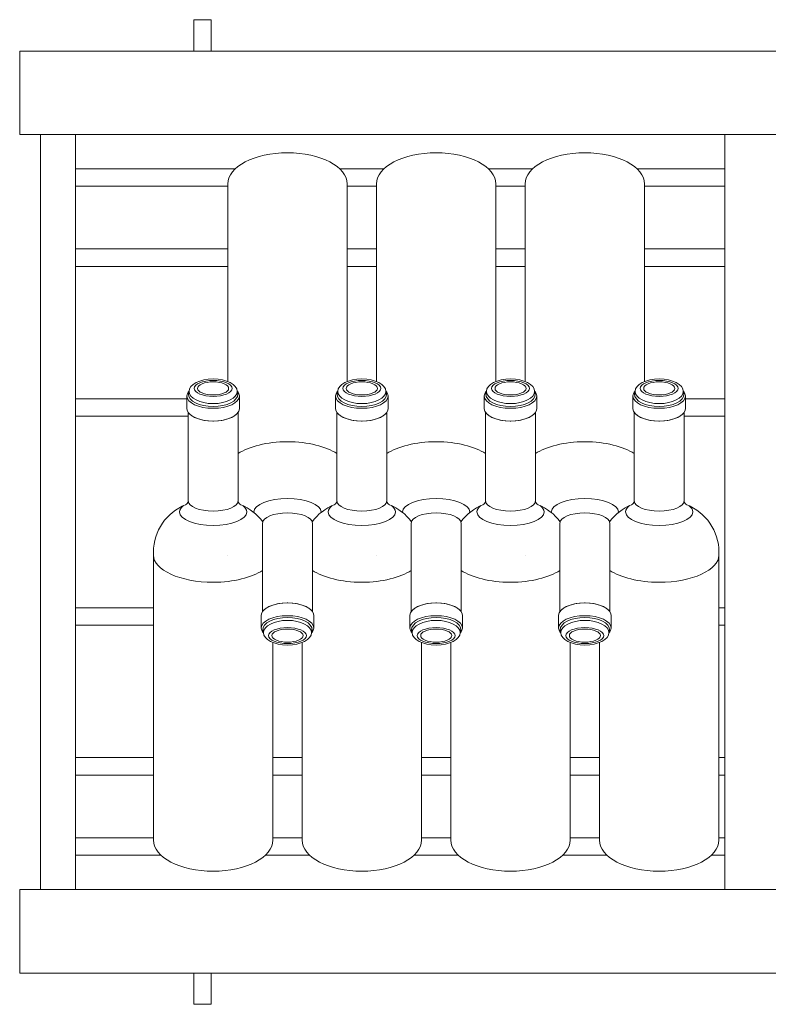
# Model space of a CAD drawing. Units: inches. Extents: x -1015 to 1210, y -1231 to 613.
# Drawn here: x -1015 to -585, y -1231 to -665 of the extents above; entities that cross this region are included whole.
import ezdxf

# ---------------------------------------------------------------- set-up
doc = ezdxf.new("R2010")
doc.units = ezdxf.units.IN
doc.header["$MEASUREMENT"] = 0
doc.layers.add('Bottiglie', color=7, linetype='Continuous')

# ---------------------------------------------------------------- blocks, each defined once
blk = doc.blocks.new('block 24')
at = {"layer": 'Bottiglie', "color": 7, "lineweight": 18, "true_color": 0xffffff}
for points in [[(-724.75, -972.67), (-724.75, -972.67)], [(-705.49, -1014.64), (-705.49, -1007.33)], [(-675.35, -1014.64), (-675.35, -1007.33)]]:
    blk.add_lwpolyline(points, dxfattribs=at)
for points, knots in [([(-724.75, -872.9), (-724.75, -872.9), (-724.75, -760.65), (-724.75, -760.65), (-724.75, -760.65), (-724.67, -760.65), (-724.67, -760.65), (-724.72, -760.23), (-724.75, -759.82), (-724.75, -759.39), (-724.75, -749.48), (-709.38, -741.45), (-690.42, -741.45), (-671.46, -741.45), (-656.09, -749.48), (-656.09, -759.39), (-656.09, -759.82), (-656.12, -760.23), (-656.18, -760.65), (-656.18, -760.65), (-656.09, -760.65), (-656.09, -760.65), (-656.09, -760.65), (-656.09, -872.9), (-656.09, -872.9)], [0, 0, 0, 0, 1, 1, 1, 2, 2, 2, 3, 3, 3, 4, 4, 4, 5, 5, 5, 6, 6, 6, 7, 7, 7, 8, 8, 8, 8]), ([(-718.77, -914.4), (-712.59, -910.28), (-702.2, -907.57), (-690.42, -907.57), (-678.64, -907.57), (-668.25, -910.28), (-662.07, -914.4)], [0, 0, 0, 0, 1, 1, 1, 2, 2, 2, 2]), ([(-709.66, -948.27), (-709.67, -948.17), (-709.68, -948.07), (-709.68, -947.97), (-709.68, -943.65), (-701.06, -940.14), (-690.42, -940.14), (-679.79, -940.14), (-671.17, -943.65), (-671.17, -947.97), (-671.17, -948.07), (-671.18, -948.17), (-671.19, -948.27)], [0, 0, 0, 0, 1, 1, 1, 2, 2, 2, 3, 3, 3, 4, 4, 4, 4]), ([(-704.79, -954.08), (-704.79, -954.08), (-704.77, -954.08), (-704.77, -954.08), (-704.77, -954.08), (-704.77, -1005.16), (-704.77, -1005.16), (-702.85, -1002.34), (-697.29, -1000.29), (-690.69, -1000.24), (-690.69, -1000.24), (-690.69, -1000.24), (-690.69, -1000.24), (-690.6, -1000.24), (-690.52, -1000.24), (-690.43, -1000.24), (-690.43, -1000.24), (-690.43, -1000.24), (-690.42, -1000.24), (-690.42, -1000.24), (-690.42, -1000.24), (-690.41, -1000.24), (-690.33, -1000.24), (-690.24, -1000.24), (-690.16, -1000.24), (-690.16, -1000.24), (-690.16, -1000.24), (-690.16, -1000.24), (-683.56, -1000.29), (-678, -1002.34), (-676.07, -1005.16), (-676.07, -1005.16), (-676.07, -954.08), (-676.07, -954.08), (-676.07, -954.08), (-676.06, -954.08), (-676.06, -954.08), (-676.06, -954.08), (-676.07, -954.27), (-676.07, -954.27), (-676.07, -951.07), (-682.5, -948.48), (-690.42, -948.48), (-698.35, -948.48), (-704.77, -951.07), (-704.77, -954.27)], [0, 0, 0, 0, 1, 1, 1, 2, 2, 2, 3, 3, 3, 4, 4, 4, 5, 5, 5, 6, 6, 6, 7, 7, 7, 8, 8, 8, 9, 9, 9, 10, 10, 10, 11, 11, 11, 12, 12, 12, 13, 13, 13, 14, 14, 14, 15, 15, 15, 15]), ([(-705.49, -1007.33), (-705.49, -1003.41), (-698.75, -1000.24), (-690.42, -1000.24), (-682.1, -1000.24), (-675.35, -1003.41), (-675.35, -1007.33)], [0, 0, 0, 0, 1, 1, 1, 2, 2, 2, 2]), ([(-676.61, -1017.48), (-676.61, -1017.44), (-676.61, -1017.41), (-676.61, -1017.37), (-676.34, -1016.83), (-676.19, -1016.26), (-676.19, -1015.68), (-676.19, -1011.76), (-682.56, -1008.58), (-690.42, -1008.58), (-698.28, -1008.58), (-704.66, -1011.76), (-704.66, -1015.68), (-704.66, -1016.26), (-704.5, -1016.83), (-704.24, -1017.37), (-704.24, -1017.41), (-704.23, -1017.44), (-704.23, -1017.48), (-705.04, -1016.61), (-705.49, -1015.65), (-705.49, -1014.64), (-705.49, -1010.72), (-698.75, -1007.54), (-690.42, -1007.54), (-682.1, -1007.54), (-675.35, -1010.72), (-675.35, -1014.64), (-675.35, -1015.65), (-675.81, -1016.61), (-676.61, -1017.48)], [0, 0, 0, 0, 1, 1, 1, 2, 2, 2, 3, 3, 3, 4, 4, 4, 5, 5, 5, 6, 6, 6, 7, 7, 7, 8, 8, 8, 9, 9, 9, 10, 10, 10, 10]), ([(-676.61, -1017.35), (-676.61, -1013.43), (-682.79, -1010.25), (-690.42, -1010.25), (-698.05, -1010.25), (-704.24, -1013.43), (-704.24, -1017.35), (-704.24, -1021.27), (-698.05, -1024.45), (-690.42, -1024.45), (-682.79, -1024.45), (-676.61, -1021.27), (-676.61, -1017.35)], [0, 0, 0, 0, 1, 1, 1, 2, 2, 2, 3, 3, 3, 4, 4, 4, 4]), ([(-679.54, -1019.02), (-679.54, -1016.48), (-684.41, -1014.43), (-690.42, -1014.43), (-696.43, -1014.43), (-701.31, -1016.48), (-701.31, -1019.02), (-701.31, -1021.56), (-696.43, -1023.61), (-690.42, -1023.61), (-684.41, -1023.61), (-679.54, -1021.56), (-679.54, -1019.02)], [0, 0, 0, 0, 1, 1, 1, 2, 2, 2, 3, 3, 3, 4, 4, 4, 4]), ([(-681.52, -1019.02), (-681.52, -1016.94), (-685.5, -1015.26), (-690.42, -1015.26), (-695.34, -1015.26), (-699.33, -1016.94), (-699.33, -1019.02), (-699.33, -1021.09), (-695.34, -1022.78), (-690.42, -1022.78), (-685.5, -1022.78), (-681.52, -1021.09), (-681.52, -1019.02)], [0, 0, 0, 0, 1, 1, 1, 2, 2, 2, 3, 3, 3, 4, 4, 4, 4])]:
    blk.add_open_spline(points, degree=3, knots=knots, dxfattribs=at)
blk = doc.blocks.new('block 25')
at = {"layer": 'Bottiglie', "color": 7, "lineweight": 18, "true_color": 0xffffff}
for points in [[(-810.15, -972.67), (-810.15, -972.67)], [(-790.89, -1014.64), (-790.89, -1007.33)], [(-760.75, -1014.64), (-760.75, -1007.33)]]:
    blk.add_lwpolyline(points, dxfattribs=at)
for points, knots in [([(-810.15, -872.9), (-810.15, -872.9), (-810.15, -760.65), (-810.15, -760.65), (-810.15, -760.65), (-810.07, -760.65), (-810.07, -760.65), (-810.12, -760.23), (-810.15, -759.82), (-810.15, -759.39), (-810.15, -749.48), (-794.78, -741.45), (-775.82, -741.45), (-756.87, -741.45), (-741.5, -749.48), (-741.5, -759.39), (-741.5, -759.82), (-741.53, -760.23), (-741.58, -760.65), (-741.58, -760.65), (-741.5, -760.65), (-741.5, -760.65), (-741.5, -760.65), (-741.5, -872.9), (-741.5, -872.9)], [0, 0, 0, 0, 1, 1, 1, 2, 2, 2, 3, 3, 3, 4, 4, 4, 5, 5, 5, 6, 6, 6, 7, 7, 7, 8, 8, 8, 8]), ([(-804.17, -914.4), (-797.99, -910.28), (-787.6, -907.57), (-775.82, -907.57), (-764.05, -907.57), (-753.65, -910.28), (-747.47, -914.4)], [0, 0, 0, 0, 1, 1, 1, 2, 2, 2, 2]), ([(-795.06, -948.27), (-795.07, -948.17), (-795.08, -948.07), (-795.08, -947.97), (-795.08, -943.65), (-786.46, -940.14), (-775.82, -940.14), (-765.19, -940.14), (-756.57, -943.65), (-756.57, -947.97), (-756.57, -948.07), (-756.58, -948.17), (-756.59, -948.27)], [0, 0, 0, 0, 1, 1, 1, 2, 2, 2, 3, 3, 3, 4, 4, 4, 4]), ([(-790.19, -954.08), (-790.19, -954.08), (-790.17, -954.08), (-790.17, -954.08), (-790.17, -954.08), (-790.17, -1005.16), (-790.17, -1005.16), (-788.25, -1002.34), (-782.69, -1000.29), (-776.09, -1000.24), (-776.09, -1000.24), (-776.09, -1000.24), (-776.09, -1000.24), (-776, -1000.24), (-775.92, -1000.24), (-775.84, -1000.24), (-775.83, -1000.24), (-775.83, -1000.24), (-775.83, -1000.24), (-775.82, -1000.24), (-775.82, -1000.24), (-775.82, -1000.24), (-775.73, -1000.24), (-775.65, -1000.24), (-775.56, -1000.24), (-775.56, -1000.24), (-775.56, -1000.24), (-775.56, -1000.24), (-768.96, -1000.29), (-763.4, -1002.34), (-761.48, -1005.16), (-761.48, -1005.16), (-761.48, -954.08), (-761.48, -954.08), (-761.48, -954.08), (-761.46, -954.08), (-761.46, -954.08), (-761.46, -954.08), (-761.47, -954.27), (-761.47, -954.27), (-761.47, -951.07), (-767.9, -948.48), (-775.82, -948.48), (-783.75, -948.48), (-790.17, -951.07), (-790.17, -954.27)], [0, 0, 0, 0, 1, 1, 1, 2, 2, 2, 3, 3, 3, 4, 4, 4, 5, 5, 5, 6, 6, 6, 7, 7, 7, 8, 8, 8, 9, 9, 9, 10, 10, 10, 11, 11, 11, 12, 12, 12, 13, 13, 13, 14, 14, 14, 15, 15, 15, 15]), ([(-790.89, -1007.33), (-790.89, -1003.41), (-784.15, -1000.24), (-775.82, -1000.24), (-767.5, -1000.24), (-760.75, -1003.41), (-760.75, -1007.33)], [0, 0, 0, 0, 1, 1, 1, 2, 2, 2, 2]), ([(-762.02, -1017.48), (-762.01, -1017.44), (-762.01, -1017.41), (-762.01, -1017.37), (-761.74, -1016.83), (-761.59, -1016.26), (-761.59, -1015.68), (-761.59, -1011.76), (-767.96, -1008.58), (-775.82, -1008.58), (-783.68, -1008.58), (-790.06, -1011.76), (-790.06, -1015.68), (-790.06, -1016.26), (-789.91, -1016.83), (-789.64, -1017.37), (-789.64, -1017.41), (-789.63, -1017.44), (-789.63, -1017.48), (-790.44, -1016.61), (-790.89, -1015.65), (-790.89, -1014.64), (-790.89, -1010.72), (-784.15, -1007.54), (-775.82, -1007.54), (-767.5, -1007.54), (-760.75, -1010.72), (-760.75, -1014.64), (-760.75, -1015.65), (-761.21, -1016.61), (-762.02, -1017.48)], [0, 0, 0, 0, 1, 1, 1, 2, 2, 2, 3, 3, 3, 4, 4, 4, 5, 5, 5, 6, 6, 6, 7, 7, 7, 8, 8, 8, 9, 9, 9, 10, 10, 10, 10]), ([(-762.01, -1017.35), (-762.01, -1013.43), (-768.19, -1010.25), (-775.82, -1010.25), (-783.45, -1010.25), (-789.64, -1013.43), (-789.64, -1017.35), (-789.64, -1021.27), (-783.45, -1024.45), (-775.82, -1024.45), (-768.19, -1024.45), (-762.01, -1021.27), (-762.01, -1017.35)], [0, 0, 0, 0, 1, 1, 1, 2, 2, 2, 3, 3, 3, 4, 4, 4, 4]), ([(-764.94, -1019.02), (-764.94, -1016.48), (-769.81, -1014.43), (-775.82, -1014.43), (-781.84, -1014.43), (-786.71, -1016.48), (-786.71, -1019.02), (-786.71, -1021.56), (-781.84, -1023.61), (-775.82, -1023.61), (-769.81, -1023.61), (-764.94, -1021.56), (-764.94, -1019.02)], [0, 0, 0, 0, 1, 1, 1, 2, 2, 2, 3, 3, 3, 4, 4, 4, 4]), ([(-766.92, -1019.02), (-766.92, -1016.94), (-770.91, -1015.26), (-775.82, -1015.26), (-780.74, -1015.26), (-784.73, -1016.94), (-784.73, -1019.02), (-784.73, -1021.09), (-780.74, -1022.78), (-775.82, -1022.78), (-770.91, -1022.78), (-766.92, -1021.09), (-766.92, -1019.02)], [0, 0, 0, 0, 1, 1, 1, 2, 2, 2, 3, 3, 3, 4, 4, 4, 4])]:
    blk.add_open_spline(points, degree=3, knots=knots, dxfattribs=at)
blk = doc.blocks.new('block 26')
at = {"layer": 'Bottiglie', "color": 7, "lineweight": 18, "true_color": 0xffffff}
for points in [[(-895.55, -972.67), (-895.55, -972.67)], [(-876.3, -1014.64), (-876.3, -1007.33)], [(-846.15, -1014.64), (-846.15, -1007.33)]]:
    blk.add_lwpolyline(points, dxfattribs=at)
for points, knots in [([(-895.55, -872.9), (-895.55, -872.9), (-895.55, -760.65), (-895.55, -760.65), (-895.55, -760.65), (-895.47, -760.65), (-895.47, -760.65), (-895.52, -760.23), (-895.55, -759.82), (-895.55, -759.39), (-895.55, -749.48), (-880.18, -741.45), (-861.23, -741.45), (-842.27, -741.45), (-826.9, -749.48), (-826.9, -759.39), (-826.9, -759.82), (-826.93, -760.23), (-826.98, -760.65), (-826.98, -760.65), (-826.9, -760.65), (-826.9, -760.65), (-826.9, -760.65), (-826.9, -872.9), (-826.9, -872.9)], [0, 0, 0, 0, 1, 1, 1, 2, 2, 2, 3, 3, 3, 4, 4, 4, 5, 5, 5, 6, 6, 6, 7, 7, 7, 8, 8, 8, 8]), ([(-889.58, -914.4), (-883.39, -910.28), (-873, -907.57), (-861.23, -907.57), (-849.45, -907.57), (-839.06, -910.28), (-832.87, -914.4)], [0, 0, 0, 0, 1, 1, 1, 2, 2, 2, 2]), ([(-880.46, -948.27), (-880.47, -948.17), (-880.48, -948.07), (-880.48, -947.97), (-880.48, -943.65), (-871.86, -940.14), (-861.23, -940.14), (-850.59, -940.14), (-841.97, -943.65), (-841.97, -947.97), (-841.97, -948.07), (-841.98, -948.17), (-841.99, -948.27)], [0, 0, 0, 0, 1, 1, 1, 2, 2, 2, 3, 3, 3, 4, 4, 4, 4]), ([(-875.59, -954.08), (-875.59, -954.08), (-875.58, -954.08), (-875.58, -954.08), (-875.58, -954.08), (-875.58, -1005.16), (-875.58, -1005.16), (-873.65, -1002.34), (-868.09, -1000.29), (-861.49, -1000.24), (-861.49, -1000.24), (-861.49, -1000.24), (-861.49, -1000.24), (-861.41, -1000.24), (-861.32, -1000.24), (-861.24, -1000.24), (-861.23, -1000.24), (-861.23, -1000.24), (-861.23, -1000.24), (-861.22, -1000.24), (-861.22, -1000.24), (-861.22, -1000.24), (-861.13, -1000.24), (-861.05, -1000.24), (-860.96, -1000.24), (-860.96, -1000.24), (-860.96, -1000.24), (-860.96, -1000.24), (-854.36, -1000.29), (-848.8, -1002.34), (-846.88, -1005.16), (-846.88, -1005.16), (-846.88, -954.08), (-846.88, -954.08), (-846.88, -954.08), (-846.86, -954.08), (-846.86, -954.08), (-846.86, -954.08), (-846.88, -954.27), (-846.88, -954.27), (-846.88, -951.07), (-853.3, -948.48), (-861.23, -948.48), (-869.15, -948.48), (-875.58, -951.07), (-875.58, -954.27)], [0, 0, 0, 0, 1, 1, 1, 2, 2, 2, 3, 3, 3, 4, 4, 4, 5, 5, 5, 6, 6, 6, 7, 7, 7, 8, 8, 8, 9, 9, 9, 10, 10, 10, 11, 11, 11, 12, 12, 12, 13, 13, 13, 14, 14, 14, 15, 15, 15, 15]), ([(-876.3, -1007.33), (-876.3, -1003.41), (-869.55, -1000.24), (-861.23, -1000.24), (-852.9, -1000.24), (-846.15, -1003.41), (-846.15, -1007.33)], [0, 0, 0, 0, 1, 1, 1, 2, 2, 2, 2]), ([(-847.42, -1017.48), (-847.42, -1017.44), (-847.41, -1017.41), (-847.41, -1017.37), (-847.14, -1016.83), (-846.99, -1016.26), (-846.99, -1015.68), (-846.99, -1011.76), (-853.36, -1008.58), (-861.23, -1008.58), (-869.09, -1008.58), (-875.46, -1011.76), (-875.46, -1015.68), (-875.46, -1016.26), (-875.31, -1016.83), (-875.04, -1017.37), (-875.04, -1017.41), (-875.04, -1017.44), (-875.03, -1017.48), (-875.84, -1016.61), (-876.3, -1015.65), (-876.3, -1014.64), (-876.3, -1010.72), (-869.55, -1007.54), (-861.23, -1007.54), (-852.9, -1007.54), (-846.15, -1010.72), (-846.15, -1014.64), (-846.15, -1015.65), (-846.61, -1016.61), (-847.42, -1017.48)], [0, 0, 0, 0, 1, 1, 1, 2, 2, 2, 3, 3, 3, 4, 4, 4, 5, 5, 5, 6, 6, 6, 7, 7, 7, 8, 8, 8, 9, 9, 9, 10, 10, 10, 10]), ([(-847.41, -1017.35), (-847.41, -1013.43), (-853.6, -1010.25), (-861.23, -1010.25), (-868.86, -1010.25), (-875.04, -1013.43), (-875.04, -1017.35), (-875.04, -1021.27), (-868.86, -1024.45), (-861.23, -1024.45), (-853.6, -1024.45), (-847.41, -1021.27), (-847.41, -1017.35)], [0, 0, 0, 0, 1, 1, 1, 2, 2, 2, 3, 3, 3, 4, 4, 4, 4]), ([(-850.34, -1019.02), (-850.34, -1016.48), (-855.21, -1014.43), (-861.23, -1014.43), (-867.24, -1014.43), (-872.11, -1016.48), (-872.11, -1019.02), (-872.11, -1021.56), (-867.24, -1023.61), (-861.23, -1023.61), (-855.21, -1023.61), (-850.34, -1021.56), (-850.34, -1019.02)], [0, 0, 0, 0, 1, 1, 1, 2, 2, 2, 3, 3, 3, 4, 4, 4, 4]), ([(-852.32, -1019.02), (-852.32, -1016.94), (-856.31, -1015.26), (-861.23, -1015.26), (-866.14, -1015.26), (-870.13, -1016.94), (-870.13, -1019.02), (-870.13, -1021.09), (-866.14, -1022.78), (-861.23, -1022.78), (-856.31, -1022.78), (-852.32, -1021.09), (-852.32, -1019.02)], [0, 0, 0, 0, 1, 1, 1, 2, 2, 2, 3, 3, 3, 4, 4, 4, 4])]:
    blk.add_open_spline(points, degree=3, knots=knots, dxfattribs=at)
blk = doc.blocks.new('block 28')
at = {"layer": 'Bottiglie', "color": 7, "lineweight": 18, "true_color": 0xffffff}
blk.add_lwpolyline([(-632.65, -881.25), (-632.65, -888.56)], dxfattribs=at)
for points, knots in [([(-661.54, -878.54), (-661.54, -882.46), (-655.35, -885.64), (-647.72, -885.64), (-640.09, -885.64), (-633.91, -882.46), (-633.91, -878.54), (-633.91, -874.62), (-640.09, -871.45), (-647.72, -871.45), (-655.35, -871.45), (-661.54, -874.62), (-661.54, -878.54)], [0, 0, 0, 0, 1, 1, 1, 2, 2, 2, 3, 3, 3, 4, 4, 4, 4]), ([(-658.61, -876.87), (-658.61, -879.41), (-653.73, -881.46), (-647.72, -881.46), (-641.71, -881.46), (-636.84, -879.41), (-636.84, -876.87), (-636.84, -874.34), (-641.71, -872.28), (-647.72, -872.28), (-653.73, -872.28), (-658.61, -874.34), (-658.61, -876.87)], [0, 0, 0, 0, 1, 1, 1, 2, 2, 2, 3, 3, 3, 4, 4, 4, 4]), ([(-656.63, -876.87), (-656.63, -878.95), (-652.64, -880.63), (-647.72, -880.63), (-642.8, -880.63), (-638.82, -878.95), (-638.82, -876.87), (-638.82, -874.8), (-642.8, -873.12), (-647.72, -873.12), (-652.64, -873.12), (-656.63, -874.8), (-656.63, -876.87)], [0, 0, 0, 0, 1, 1, 1, 2, 2, 2, 3, 3, 3, 4, 4, 4, 4]), ([(-661.53, -878.42), (-661.53, -878.45), (-661.54, -878.48), (-661.54, -878.52), (-661.8, -879.06), (-661.96, -879.63), (-661.96, -880.21), (-661.96, -884.13), (-655.58, -887.31), (-647.72, -887.31), (-639.86, -887.31), (-633.49, -884.13), (-633.49, -880.21), (-633.49, -879.63), (-633.64, -879.06), (-633.91, -878.52), (-633.91, -878.48), (-633.91, -878.45), (-633.91, -878.42), (-633.11, -879.28), (-632.65, -880.24), (-632.65, -881.25), (-632.65, -885.17), (-639.4, -888.35), (-647.72, -888.35), (-656.05, -888.35), (-662.79, -885.17), (-662.79, -881.25), (-662.79, -880.24), (-662.34, -879.28), (-661.53, -878.42)], [0, 0, 0, 0, 1, 1, 1, 2, 2, 2, 3, 3, 3, 4, 4, 4, 5, 5, 5, 6, 6, 6, 7, 7, 7, 8, 8, 8, 9, 9, 9, 10, 10, 10, 10]), ([(-632.65, -888.56), (-632.65, -892.48), (-639.4, -895.66), (-647.72, -895.66), (-656.05, -895.66), (-662.79, -892.48), (-662.79, -888.56)], [0, 0, 0, 0, 1, 1, 1, 2, 2, 2, 2]), ([(-676.2, -953.51), (-672.99, -949.22), (-668.65, -945.82), (-663.63, -943.76), (-663.63, -943.76), (-663.63, -943.76), (-663.63, -943.76), (-662.8, -943.46), (-662.18, -942.72), (-662.08, -941.81), (-662.08, -941.81), (-662.07, -941.81), (-662.07, -941.81), (-662.07, -941.81), (-662.07, -890.73), (-662.07, -890.73), (-660.15, -893.55), (-654.58, -895.6), (-647.98, -895.65), (-647.98, -895.65), (-647.98, -895.65), (-647.98, -895.65), (-647.9, -895.65), (-647.82, -895.65), (-647.73, -895.66), (-647.73, -895.66), (-647.72, -895.66), (-647.72, -895.66), (-647.72, -895.66), (-647.71, -895.66), (-647.71, -895.66), (-647.63, -895.65), (-647.54, -895.65), (-647.46, -895.65), (-647.46, -895.65), (-647.46, -895.65), (-647.46, -895.65), (-640.86, -895.6), (-635.29, -893.55), (-633.37, -890.73), (-633.37, -890.73), (-633.37, -941.81), (-633.37, -941.81), (-633.37, -941.81), (-633.36, -941.81), (-633.36, -941.81), (-633.26, -942.72), (-632.64, -943.46), (-631.81, -943.76), (-631.81, -943.76), (-631.82, -943.76), (-631.82, -943.76), (-621.04, -948.18), (-613.39, -958.76), (-613.39, -971.05), (-613.39, -971.05), (-613.39, -1135.25), (-613.39, -1135.25), (-613.39, -1135.25), (-613.48, -1135.25), (-613.48, -1135.25), (-613.42, -1135.66), (-613.39, -1136.08), (-613.39, -1136.5), (-613.39, -1146.41), (-628.76, -1154.45), (-647.72, -1154.45), (-666.68, -1154.45), (-682.05, -1146.41), (-682.05, -1136.5), (-682.05, -1136.08), (-682.02, -1135.66), (-681.97, -1135.25), (-681.97, -1135.25), (-682.05, -1135.25), (-682.05, -1135.25), (-682.05, -1135.25), (-682.05, -1022.99), (-682.05, -1022.99)], [0, 0, 0, 0, 1, 1, 1, 2, 2, 2, 3, 3, 3, 4, 4, 4, 5, 5, 5, 6, 6, 6, 7, 7, 7, 8, 8, 8, 9, 9, 9, 10, 10, 10, 11, 11, 11, 12, 12, 12, 13, 13, 13, 14, 14, 14, 15, 15, 15, 16, 16, 16, 17, 17, 17, 18, 18, 18, 19, 19, 19, 20, 20, 20, 21, 21, 21, 22, 22, 22, 23, 23, 23, 24, 24, 24, 25, 25, 25, 26, 26, 26, 26]), ([(-630.75, -944.23), (-629.29, -945.33), (-628.46, -946.59), (-628.46, -947.92), (-628.46, -952.25), (-637.09, -955.75), (-647.72, -955.75), (-658.36, -955.75), (-666.98, -952.25), (-666.98, -947.92), (-666.98, -946.58), (-666.15, -945.32), (-664.69, -944.22)], [0, 0, 0, 0, 1, 1, 1, 2, 2, 2, 3, 3, 3, 4, 4, 4, 4]), ([(-662.07, -941.62), (-662.07, -944.82), (-655.65, -947.41), (-647.72, -947.41), (-639.8, -947.41), (-633.37, -944.82), (-633.37, -941.62)], [0, 0, 0, 0, 1, 1, 1, 2, 2, 2, 2]), ([(-613.39, -972.67), (-613.39, -981.31), (-628.76, -988.32), (-647.72, -988.32), (-659.5, -988.32), (-669.89, -985.61), (-676.07, -981.49)], [0, 0, 0, 0, 1, 1, 1, 2, 2, 2, 2])]:
    blk.add_open_spline(points, degree=3, knots=knots, dxfattribs=at)
blk = doc.blocks.new('block 27')
at = {"layer": 'Bottiglie', "color": 7, "lineweight": 18, "true_color": 0xffffff}
blk.add_lwpolyline([(-662.79, -881.25), (-662.79, -888.56)], dxfattribs=at)
at = {"layer": 'Bottiglie'}
blk.add_blockref('block 28', (0, 0), dxfattribs=at)
blk = doc.blocks.new('block 30')
at = {"layer": 'Bottiglie', "color": 7, "lineweight": 18, "true_color": 0xffffff}
blk.add_lwpolyline([(-919, -881.25), (-919, -888.56)], dxfattribs=at)
for points, knots in [([(-890.11, -878.54), (-890.11, -882.46), (-896.3, -885.64), (-903.93, -885.64), (-911.56, -885.64), (-917.74, -882.46), (-917.74, -878.54), (-917.74, -874.62), (-911.56, -871.45), (-903.93, -871.45), (-896.3, -871.45), (-890.11, -874.62), (-890.11, -878.54)], [0, 0, 0, 0, 1, 1, 1, 2, 2, 2, 3, 3, 3, 4, 4, 4, 4]), ([(-893.04, -876.87), (-893.04, -879.41), (-897.91, -881.46), (-903.93, -881.46), (-909.94, -881.46), (-914.81, -879.41), (-914.81, -876.87), (-914.81, -874.34), (-909.94, -872.28), (-903.93, -872.28), (-897.91, -872.28), (-893.04, -874.34), (-893.04, -876.87)], [0, 0, 0, 0, 1, 1, 1, 2, 2, 2, 3, 3, 3, 4, 4, 4, 4]), ([(-895.02, -876.87), (-895.02, -878.95), (-899.01, -880.63), (-903.93, -880.63), (-908.84, -880.63), (-912.83, -878.95), (-912.83, -876.87), (-912.83, -874.8), (-908.84, -873.12), (-903.93, -873.12), (-899.01, -873.12), (-895.02, -874.8), (-895.02, -876.87)], [0, 0, 0, 0, 1, 1, 1, 2, 2, 2, 3, 3, 3, 4, 4, 4, 4]), ([(-890.12, -878.42), (-890.12, -878.45), (-890.11, -878.48), (-890.11, -878.52), (-889.84, -879.06), (-889.69, -879.63), (-889.69, -880.21), (-889.69, -884.13), (-896.07, -887.31), (-903.93, -887.31), (-911.79, -887.31), (-918.16, -884.13), (-918.16, -880.21), (-918.16, -879.63), (-918.01, -879.06), (-917.74, -878.52), (-917.74, -878.48), (-917.74, -878.45), (-917.73, -878.42), (-918.54, -879.28), (-919, -880.24), (-919, -881.25), (-919, -885.17), (-912.25, -888.35), (-903.93, -888.35), (-895.6, -888.35), (-888.86, -885.17), (-888.86, -881.25), (-888.86, -880.24), (-889.31, -879.28), (-890.12, -878.42)], [0, 0, 0, 0, 1, 1, 1, 2, 2, 2, 3, 3, 3, 4, 4, 4, 5, 5, 5, 6, 6, 6, 7, 7, 7, 8, 8, 8, 9, 9, 9, 10, 10, 10, 10]), ([(-919, -888.56), (-919, -892.48), (-912.25, -895.66), (-903.93, -895.66), (-895.6, -895.66), (-888.86, -892.48), (-888.86, -888.56)], [0, 0, 0, 0, 1, 1, 1, 2, 2, 2, 2]), ([(-875.45, -953.51), (-878.65, -949.22), (-883, -945.82), (-888.02, -943.76), (-888.02, -943.76), (-888.02, -943.76), (-888.02, -943.76), (-888.85, -943.46), (-889.47, -942.72), (-889.56, -941.81), (-889.56, -941.81), (-889.58, -941.81), (-889.58, -941.81), (-889.58, -941.81), (-889.58, -890.73), (-889.58, -890.73), (-891.5, -893.55), (-897.06, -895.6), (-903.66, -895.65), (-903.66, -895.65), (-903.66, -895.65), (-903.66, -895.65), (-903.75, -895.65), (-903.83, -895.65), (-903.92, -895.66), (-903.92, -895.66), (-903.92, -895.66), (-903.93, -895.66), (-903.93, -895.66), (-903.93, -895.66), (-903.94, -895.66), (-904.02, -895.65), (-904.11, -895.65), (-904.19, -895.65), (-904.19, -895.65), (-904.19, -895.65), (-904.19, -895.65), (-910.79, -895.6), (-916.35, -893.55), (-918.28, -890.73), (-918.28, -890.73), (-918.28, -941.81), (-918.28, -941.81), (-918.28, -941.81), (-918.29, -941.81), (-918.29, -941.81), (-918.39, -942.72), (-919.01, -943.46), (-919.84, -943.76), (-919.84, -943.76), (-919.83, -943.76), (-919.83, -943.76), (-930.61, -948.18), (-938.25, -958.76), (-938.25, -971.05), (-938.25, -971.05), (-938.25, -1135.25), (-938.25, -1135.25), (-938.25, -1135.25), (-938.17, -1135.25), (-938.17, -1135.25), (-938.22, -1135.66), (-938.25, -1136.08), (-938.25, -1136.5), (-938.25, -1146.41), (-922.88, -1154.45), (-903.93, -1154.45), (-884.97, -1154.45), (-869.6, -1146.41), (-869.6, -1136.5), (-869.6, -1136.08), (-869.63, -1135.66), (-869.68, -1135.25), (-869.68, -1135.25), (-869.6, -1135.25), (-869.6, -1135.25), (-869.6, -1135.25), (-869.6, -1022.99), (-869.6, -1022.99)], [0, 0, 0, 0, 1, 1, 1, 2, 2, 2, 3, 3, 3, 4, 4, 4, 5, 5, 5, 6, 6, 6, 7, 7, 7, 8, 8, 8, 9, 9, 9, 10, 10, 10, 11, 11, 11, 12, 12, 12, 13, 13, 13, 14, 14, 14, 15, 15, 15, 16, 16, 16, 17, 17, 17, 18, 18, 18, 19, 19, 19, 20, 20, 20, 21, 21, 21, 22, 22, 22, 23, 23, 23, 24, 24, 24, 25, 25, 25, 26, 26, 26, 26]), ([(-920.9, -944.23), (-922.36, -945.33), (-923.18, -946.59), (-923.18, -947.92), (-923.18, -952.25), (-914.56, -955.75), (-903.93, -955.75), (-893.29, -955.75), (-884.67, -952.25), (-884.67, -947.92), (-884.67, -946.58), (-885.5, -945.32), (-886.96, -944.22)], [0, 0, 0, 0, 1, 1, 1, 2, 2, 2, 3, 3, 3, 4, 4, 4, 4]), ([(-889.58, -941.62), (-889.58, -944.82), (-896, -947.41), (-903.93, -947.41), (-911.85, -947.41), (-918.28, -944.82), (-918.28, -941.62)], [0, 0, 0, 0, 1, 1, 1, 2, 2, 2, 2]), ([(-938.25, -972.67), (-938.25, -981.31), (-922.88, -988.32), (-903.93, -988.32), (-892.15, -988.32), (-881.76, -985.61), (-875.57, -981.49)], [0, 0, 0, 0, 1, 1, 1, 2, 2, 2, 2])]:
    blk.add_open_spline(points, degree=3, knots=knots, dxfattribs=at)
blk = doc.blocks.new('block 29')
at = {"layer": 'Bottiglie', "color": 7, "lineweight": 18, "true_color": 0xffffff}
blk.add_lwpolyline([(-888.86, -881.25), (-888.86, -888.56)], dxfattribs=at)
at = {"layer": 'Bottiglie'}
blk.add_blockref('block 30', (0, 0), dxfattribs=at)
blk = doc.blocks.new('block 31')
at = {"layer": 'Bottiglie', "color": 7, "lineweight": 18, "true_color": 0xffffff}
for points in [[(-748.19, -881.25), (-748.19, -888.56)], [(-718.05, -881.25), (-718.05, -888.56)]]:
    blk.add_lwpolyline(points, dxfattribs=at)
for points, knots in [([(-746.94, -878.54), (-746.94, -882.46), (-740.75, -885.64), (-733.12, -885.64), (-725.49, -885.64), (-719.31, -882.46), (-719.31, -878.54), (-719.31, -874.62), (-725.49, -871.45), (-733.12, -871.45), (-740.75, -871.45), (-746.94, -874.62), (-746.94, -878.54)], [0, 0, 0, 0, 1, 1, 1, 2, 2, 2, 3, 3, 3, 4, 4, 4, 4]), ([(-744.01, -876.87), (-744.01, -879.41), (-739.13, -881.46), (-733.12, -881.46), (-727.11, -881.46), (-722.24, -879.41), (-722.24, -876.87), (-722.24, -874.34), (-727.11, -872.28), (-733.12, -872.28), (-739.13, -872.28), (-744.01, -874.34), (-744.01, -876.87)], [0, 0, 0, 0, 1, 1, 1, 2, 2, 2, 3, 3, 3, 4, 4, 4, 4]), ([(-742.03, -876.87), (-742.03, -878.95), (-738.04, -880.63), (-733.12, -880.63), (-728.2, -880.63), (-724.22, -878.95), (-724.22, -876.87), (-724.22, -874.8), (-728.2, -873.12), (-733.12, -873.12), (-738.04, -873.12), (-742.03, -874.8), (-742.03, -876.87)], [0, 0, 0, 0, 1, 1, 1, 2, 2, 2, 3, 3, 3, 4, 4, 4, 4]), ([(-746.93, -878.42), (-746.93, -878.45), (-746.94, -878.48), (-746.94, -878.52), (-747.2, -879.06), (-747.36, -879.63), (-747.36, -880.21), (-747.36, -884.13), (-740.98, -887.31), (-733.12, -887.31), (-725.26, -887.31), (-718.89, -884.13), (-718.89, -880.21), (-718.89, -879.63), (-719.04, -879.06), (-719.31, -878.52), (-719.31, -878.48), (-719.31, -878.45), (-719.31, -878.42), (-718.51, -879.28), (-718.05, -880.24), (-718.05, -881.25), (-718.05, -885.17), (-724.8, -888.35), (-733.12, -888.35), (-741.45, -888.35), (-748.19, -885.17), (-748.19, -881.25), (-748.19, -880.24), (-747.74, -879.28), (-746.93, -878.42)], [0, 0, 0, 0, 1, 1, 1, 2, 2, 2, 3, 3, 3, 4, 4, 4, 5, 5, 5, 6, 6, 6, 7, 7, 7, 8, 8, 8, 9, 9, 9, 10, 10, 10, 10]), ([(-718.05, -888.56), (-718.05, -892.48), (-724.8, -895.66), (-733.12, -895.66), (-741.45, -895.66), (-748.19, -892.48), (-748.19, -888.56)], [0, 0, 0, 0, 1, 1, 1, 2, 2, 2, 2]), ([(-761.6, -953.51), (-758.4, -949.22), (-754.05, -945.82), (-749.03, -943.76), (-749.03, -943.76), (-749.03, -943.76), (-749.03, -943.76), (-748.2, -943.46), (-747.58, -942.72), (-747.49, -941.81), (-747.49, -941.81), (-747.47, -941.81), (-747.47, -941.81), (-747.47, -941.81), (-747.47, -890.73), (-747.47, -890.73), (-745.55, -893.55), (-739.99, -895.6), (-733.39, -895.65), (-733.39, -895.65), (-733.39, -895.65), (-733.39, -895.65), (-733.3, -895.65), (-733.22, -895.65), (-733.13, -895.66), (-733.13, -895.66), (-733.13, -895.66), (-733.12, -895.66), (-733.12, -895.66), (-733.12, -895.66), (-733.11, -895.66), (-733.03, -895.65), (-732.94, -895.65), (-732.86, -895.65), (-732.86, -895.65), (-732.86, -895.65), (-732.86, -895.65), (-726.26, -895.6), (-720.69, -893.55), (-718.77, -890.73), (-718.77, -890.73), (-718.77, -941.81), (-718.77, -941.81), (-718.77, -941.81), (-718.76, -941.81), (-718.76, -941.81), (-718.66, -942.72), (-718.04, -943.46), (-717.21, -943.76), (-717.21, -943.76), (-717.22, -943.76), (-717.22, -943.76), (-712.19, -945.82), (-707.85, -949.22), (-704.65, -953.51)], [0, 0, 0, 0, 1, 1, 1, 2, 2, 2, 3, 3, 3, 4, 4, 4, 5, 5, 5, 6, 6, 6, 7, 7, 7, 8, 8, 8, 9, 9, 9, 10, 10, 10, 11, 11, 11, 12, 12, 12, 13, 13, 13, 14, 14, 14, 15, 15, 15, 16, 16, 16, 17, 17, 17, 18, 18, 18, 18]), ([(-716.15, -944.23), (-714.69, -945.33), (-713.87, -946.59), (-713.87, -947.92), (-713.87, -952.25), (-722.49, -955.75), (-733.12, -955.75), (-743.76, -955.75), (-752.38, -952.25), (-752.38, -947.92), (-752.38, -946.58), (-751.55, -945.32), (-750.09, -944.22)], [0, 0, 0, 0, 1, 1, 1, 2, 2, 2, 3, 3, 3, 4, 4, 4, 4]), ([(-747.47, -941.62), (-747.47, -944.82), (-741.05, -947.41), (-733.12, -947.41), (-725.2, -947.41), (-718.77, -944.82), (-718.77, -941.62)], [0, 0, 0, 0, 1, 1, 1, 2, 2, 2, 2]), ([(-704.77, -981.49), (-710.96, -985.61), (-721.35, -988.32), (-733.12, -988.32), (-744.9, -988.32), (-755.29, -985.61), (-761.48, -981.49)], [0, 0, 0, 0, 1, 1, 1, 2, 2, 2, 2]), ([(-698.8, -1022.99), (-698.8, -1022.99), (-698.8, -1135.25), (-698.8, -1135.25), (-698.8, -1135.25), (-698.88, -1135.25), (-698.88, -1135.25), (-698.83, -1135.66), (-698.8, -1136.08), (-698.8, -1136.5), (-698.8, -1146.41), (-714.16, -1154.45), (-733.12, -1154.45), (-752.08, -1154.45), (-767.45, -1146.41), (-767.45, -1136.5), (-767.45, -1136.08), (-767.42, -1135.66), (-767.37, -1135.25), (-767.37, -1135.25), (-767.45, -1135.25), (-767.45, -1135.25), (-767.45, -1135.25), (-767.45, -1022.99), (-767.45, -1022.99)], [0, 0, 0, 0, 1, 1, 1, 2, 2, 2, 3, 3, 3, 4, 4, 4, 5, 5, 5, 6, 6, 6, 7, 7, 7, 8, 8, 8, 8])]:
    blk.add_open_spline(points, degree=3, knots=knots, dxfattribs=at)
blk = doc.blocks.new('block 32')
at = {"layer": 'Bottiglie', "color": 7, "lineweight": 18, "true_color": 0xffffff}
for points in [[(-833.6, -881.25), (-833.6, -888.56)], [(-803.45, -881.25), (-803.45, -888.56)]]:
    blk.add_lwpolyline(points, dxfattribs=at)
for points, knots in [([(-832.34, -878.54), (-832.34, -882.46), (-826.15, -885.64), (-818.52, -885.64), (-810.89, -885.64), (-804.71, -882.46), (-804.71, -878.54), (-804.71, -874.62), (-810.89, -871.45), (-818.52, -871.45), (-826.15, -871.45), (-832.34, -874.62), (-832.34, -878.54)], [0, 0, 0, 0, 1, 1, 1, 2, 2, 2, 3, 3, 3, 4, 4, 4, 4]), ([(-829.41, -876.87), (-829.41, -879.41), (-824.54, -881.46), (-818.52, -881.46), (-812.51, -881.46), (-807.64, -879.41), (-807.64, -876.87), (-807.64, -874.34), (-812.51, -872.28), (-818.52, -872.28), (-824.54, -872.28), (-829.41, -874.34), (-829.41, -876.87)], [0, 0, 0, 0, 1, 1, 1, 2, 2, 2, 3, 3, 3, 4, 4, 4, 4]), ([(-827.43, -876.87), (-827.43, -878.95), (-823.44, -880.63), (-818.52, -880.63), (-813.61, -880.63), (-809.62, -878.95), (-809.62, -876.87), (-809.62, -874.8), (-813.61, -873.12), (-818.52, -873.12), (-823.44, -873.12), (-827.43, -874.8), (-827.43, -876.87)], [0, 0, 0, 0, 1, 1, 1, 2, 2, 2, 3, 3, 3, 4, 4, 4, 4]), ([(-832.33, -878.42), (-832.33, -878.45), (-832.34, -878.48), (-832.34, -878.52), (-832.61, -879.06), (-832.76, -879.63), (-832.76, -880.21), (-832.76, -884.13), (-826.39, -887.31), (-818.52, -887.31), (-810.66, -887.31), (-804.29, -884.13), (-804.29, -880.21), (-804.29, -879.63), (-804.44, -879.06), (-804.71, -878.52), (-804.71, -878.48), (-804.71, -878.45), (-804.72, -878.42), (-803.91, -879.28), (-803.45, -880.24), (-803.45, -881.25), (-803.45, -885.17), (-810.2, -888.35), (-818.52, -888.35), (-826.85, -888.35), (-833.6, -885.17), (-833.6, -881.25), (-833.6, -880.24), (-833.14, -879.28), (-832.33, -878.42)], [0, 0, 0, 0, 1, 1, 1, 2, 2, 2, 3, 3, 3, 4, 4, 4, 5, 5, 5, 6, 6, 6, 7, 7, 7, 8, 8, 8, 9, 9, 9, 10, 10, 10, 10]), ([(-803.45, -888.56), (-803.45, -892.48), (-810.2, -895.66), (-818.52, -895.66), (-826.85, -895.66), (-833.6, -892.48), (-833.6, -888.56)], [0, 0, 0, 0, 1, 1, 1, 2, 2, 2, 2]), ([(-847, -953.51), (-843.8, -949.22), (-839.45, -945.82), (-834.43, -943.76), (-834.43, -943.76), (-834.43, -943.76), (-834.43, -943.76), (-833.6, -943.46), (-832.99, -942.72), (-832.89, -941.81), (-832.89, -941.81), (-832.87, -941.81), (-832.87, -941.81), (-832.87, -941.81), (-832.87, -890.73), (-832.87, -890.73), (-830.95, -893.55), (-825.39, -895.6), (-818.79, -895.65), (-818.79, -895.65), (-818.79, -895.65), (-818.79, -895.65), (-818.7, -895.65), (-818.62, -895.65), (-818.53, -895.66), (-818.53, -895.66), (-818.53, -895.66), (-818.52, -895.66), (-818.52, -895.66), (-818.52, -895.66), (-818.51, -895.66), (-818.43, -895.65), (-818.34, -895.65), (-818.26, -895.65), (-818.26, -895.65), (-818.26, -895.65), (-818.26, -895.65), (-811.66, -895.6), (-806.1, -893.55), (-804.17, -890.73), (-804.17, -890.73), (-804.17, -941.81), (-804.17, -941.81), (-804.17, -941.81), (-804.16, -941.81), (-804.16, -941.81), (-804.06, -942.72), (-803.44, -943.46), (-802.61, -943.76), (-802.61, -943.76), (-802.62, -943.76), (-802.62, -943.76), (-797.59, -945.82), (-793.25, -949.22), (-790.05, -953.51)], [0, 0, 0, 0, 1, 1, 1, 2, 2, 2, 3, 3, 3, 4, 4, 4, 5, 5, 5, 6, 6, 6, 7, 7, 7, 8, 8, 8, 9, 9, 9, 10, 10, 10, 11, 11, 11, 12, 12, 12, 13, 13, 13, 14, 14, 14, 15, 15, 15, 16, 16, 16, 17, 17, 17, 18, 18, 18, 18]), ([(-801.55, -944.23), (-800.09, -945.33), (-799.27, -946.59), (-799.27, -947.92), (-799.27, -952.25), (-807.89, -955.75), (-818.52, -955.75), (-829.16, -955.75), (-837.78, -952.25), (-837.78, -947.92), (-837.78, -946.58), (-836.95, -945.32), (-835.49, -944.22)], [0, 0, 0, 0, 1, 1, 1, 2, 2, 2, 3, 3, 3, 4, 4, 4, 4]), ([(-832.87, -941.62), (-832.87, -944.82), (-826.45, -947.41), (-818.52, -947.41), (-810.6, -947.41), (-804.17, -944.82), (-804.17, -941.62)], [0, 0, 0, 0, 1, 1, 1, 2, 2, 2, 2]), ([(-790.17, -981.49), (-796.36, -985.61), (-806.75, -988.32), (-818.52, -988.32), (-830.3, -988.32), (-840.69, -985.61), (-846.88, -981.49)], [0, 0, 0, 0, 1, 1, 1, 2, 2, 2, 2]), ([(-784.2, -1022.99), (-784.2, -1022.99), (-784.2, -1135.25), (-784.2, -1135.25), (-784.2, -1135.25), (-784.28, -1135.25), (-784.28, -1135.25), (-784.23, -1135.66), (-784.2, -1136.08), (-784.2, -1136.5), (-784.2, -1146.41), (-799.57, -1154.45), (-818.52, -1154.45), (-837.48, -1154.45), (-852.85, -1146.41), (-852.85, -1136.5), (-852.85, -1136.08), (-852.82, -1135.66), (-852.77, -1135.25), (-852.77, -1135.25), (-852.85, -1135.25), (-852.85, -1135.25), (-852.85, -1135.25), (-852.85, -1022.99), (-852.85, -1022.99)], [0, 0, 0, 0, 1, 1, 1, 2, 2, 2, 3, 3, 3, 4, 4, 4, 5, 5, 5, 6, 6, 6, 7, 7, 7, 8, 8, 8, 8])]:
    blk.add_open_spline(points, degree=3, knots=knots, dxfattribs=at)
blk = doc.blocks.new('block 23')
at = {"layer": 'Bottiglie'}
for name in ['block 26', 'block 25', 'block 24', 'block 29', 'block 32', 'block 31', 'block 27']:
    blk.add_blockref(name, (0, 0), dxfattribs=at)
blk = doc.blocks.new('block 22')
at = {"layer": 'Bottiglie', "color": 7, "lineweight": 18, "true_color": 0xffffff}
for points in [[(-891.22, -750.66), (-983.05, -750.66)], [(-805.81, -750.66), (-831.24, -750.66)], [(-720.41, -750.66), (-745.83, -750.66)], [(-610.05, -750.66), (-660.43, -750.66)], [(-983.05, -760.66), (-895.55, -760.66)], [(-826.98, -760.66), (-810.07, -760.66)], [(-741.58, -760.66), (-724.67, -760.66)], [(-656.18, -760.66), (-610.05, -760.66)], [(-895.55, -796.73), (-983.05, -796.73)], [(-810.07, -796.73), (-826.98, -796.73)], [(-724.75, -796.73), (-741.58, -796.73)], [(-610.05, -796.73), (-656.18, -796.73)], [(-983.05, -806.73), (-895.55, -806.73)], [(-826.9, -806.73), (-810.15, -806.73)], [(-741.5, -806.73), (-724.75, -806.73)], [(-656.09, -806.73), (-610.05, -806.73)], [(-919, -882.9), (-983.05, -882.9)], [(-610.05, -882.9), (-632.65, -882.9)], [(-983.05, -892.9), (-918.28, -892.9)], [(-633.37, -892.9), (-610.05, -892.9)], [(-938.25, -1002.99), (-983.05, -1002.99)], [(-610.05, -1002.99), (-613.34, -1002.99)], [(-983.05, -1012.99), (-938.25, -1012.99)], [(-613.34, -1012.99), (-610.05, -1012.99)], [(-938.25, -1089.16), (-983.05, -1089.16)], [(-852.85, -1089.16), (-869.6, -1089.16)], [(-767.45, -1089.16), (-784.2, -1089.16)], [(-682.05, -1089.16), (-698.8, -1089.16)], [(-610.05, -1089.16), (-613.39, -1089.16)], [(-983.05, -1099.16), (-938.25, -1099.16)], [(-869.6, -1099.16), (-852.85, -1099.16)], [(-784.2, -1099.16), (-767.45, -1099.16)], [(-698.8, -1099.16), (-682.05, -1099.16)], [(-613.39, -1099.16), (-610.05, -1099.16)], [(-938.25, -1135.24), (-983.05, -1135.24)], [(-852.77, -1135.24), (-869.6, -1135.24)], [(-767.45, -1135.24), (-784.28, -1135.24)], [(-681.97, -1135.24), (-698.88, -1135.24)], [(-610.05, -1135.24), (-613.39, -1135.24)], [(-983.05, -1145.24), (-933.92, -1145.24)], [(-873.94, -1145.24), (-848.51, -1145.24)], [(-788.54, -1145.24), (-763.11, -1145.24)], [(-703.13, -1145.24), (-677.71, -1145.24)], [(-617.73, -1145.24), (-610.05, -1145.24)]]:
    blk.add_lwpolyline(points, dxfattribs=at)
at = {"layer": 'Bottiglie'}
blk.add_blockref('block 23', (0, 0), dxfattribs=at)
blk = doc.blocks.new('block 10')
at = {"layer": 'Bottiglie'}
blk.add_blockref('block 22', (0, 0), dxfattribs=at)

msp = doc.modelspace()

# ---------------------------------------------------------------- linework, layer by layer
at = {"layer": 'Bottiglie', "color": 7, "lineweight": 18, "true_color": 0xffffff}
for points in [[(-915.05, -682.95), (-915.05, -664.95), (-905.05, -664.95), (-905.05, -682.95)], [(-155.05, -682.95), (-1015.05, -682.95), (-1015.05, -730.95), (-155.05, -730.95), (-155.05, -682.95)], [(-1003.05, -730.95), (-1003.05, -1164.95)], [(-983.05, -730.95), (-983.05, -1164.95)], [(-610.05, -1164.95), (-610.05, -730.95)], [(-155.05, -1164.95), (-1015.05, -1164.95), (-1015.05, -1212.95), (-155.05, -1212.95), (-155.05, -1164.95)], [(-905.05, -1212.95), (-905.05, -1230.95), (-915.05, -1230.95), (-915.05, -1212.95)]]:
    msp.add_lwpolyline(points, dxfattribs=at)

# ---------------------------------------------------------------- block references
at = {"layer": 'Bottiglie'}
msp.add_blockref('block 10', (0, 0), dxfattribs=at)

doc.saveas('drawing.dxf')
